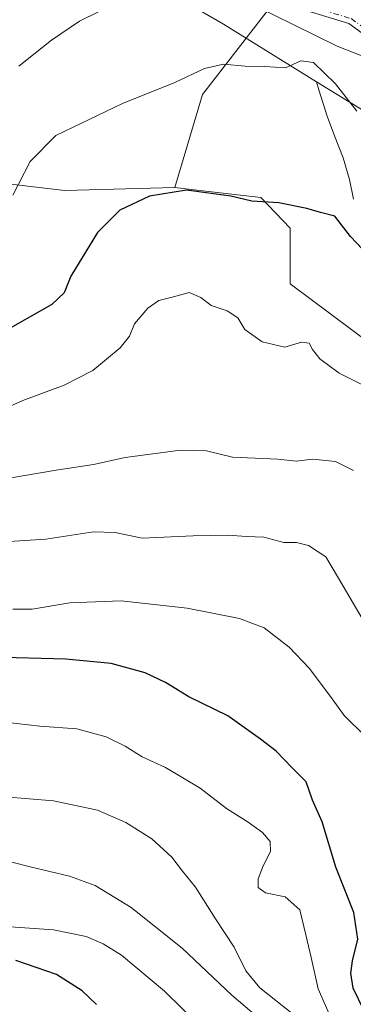
# Model space of a CAD drawing. Units: metres. Extents: x 600289 to 603741, y 4752298 to 4754662.
# Drawn here: x 602882 to 602964, y 4752685 to 4752929 of the extents above; entities that cross this region are included whole.
import ezdxf

# ---------------------------------------------------------------- set-up
doc = ezdxf.new("R2010")
doc.units = ezdxf.units.M
doc.header["$MEASUREMENT"] = 0
doc.linetypes.add('DGN Style 4', pattern=[2.6384748266838614, 1.318413404963828, -0.6592067024819142, 0.001648016756204785, -0.6592067024819142])
for name, color, linetype, lineweight in [('Arbolado forestal CxS', 92, 'Continuous', 0), ('Camino Cxs', 7, 'Continuous', 0), ('Camino eje', 30, 'DGN Style 4', 13), ('Curva de nivel maestra', 30, 'Continuous', 30), ('Curva de nivel normal', 30, 'Continuous', 0), ('Entidad de ámbito territorial', 7, 'Continuous', 0), ('Entidad de ámbito territorial CxS', 92, 'Continuous', 0), ('Matorral CxS', 135, 'Continuous', 0), ('Vía pecuaria CxS', 92, 'Continuous', 13)]:
    doc.layers.add(name, color=color, linetype=linetype, lineweight=lineweight)

msp = doc.modelspace()

# ---------------------------------------------------------------- linework, layer by layer
at = {"layer": 'Arbolado forestal CxS', "color": 92, "linetype": 'Continuous', "lineweight": 0, "extrusion": (-0.006846775825093074, 0.1662457913610342, 0.986060575479795), "elevation": 786807.4602562665, "flags": 128}
msp.add_lwpolyline([(-798019.1386058757, -4658117.543062538), (-797997.2919024662, -4658091.182786133), (-797989.4591031339, -4658068.096208441)], dxfattribs=at)
at = {"layer": 'Arbolado forestal CxS', "color": 92, "linetype": 'Continuous', "lineweight": 0}
for points in [[(602830.9792999999, 4753006.7929, 774.2792999999947), (602892.7265, 4752964.186100001, 783.451199999996), (602947.5509000003, 4752937.322899999, 790.9051999999938), (602926.7922999999, 4752910.4531, 795.2912000000069), (602919.9029000001, 4752887.385299999, 799.132500000007), (602892.6699000001, 4752886.646500001, 796.5449999999983), (602846.8989000004, 4752891.977499999, 787.7333999999975)], [(602919.9029000001, 4752887.385299999, 799.132500000007), (602892.6699000001, 4752886.646500001, 796.5449999999983), (602846.8989000004, 4752891.977499999, 787.7333999999975), (602803.0869000005, 4752891.757900001, 781.7125999999989), (602773.8809000002, 4752890.238299999, 780.7690000000002), (602738.9139, 4752892.965100001, 777.8196999999927), (602717.2785, 4752895.1845, 777.6980999999942), (602681.7059000004, 4752898.833900001, 779.5929999999935), (602649.1870999997, 4752892.889900001, 780.187300000005), (602637.9389000004, 4752890.833500001, 777.5089000000008), (602613.9791000001, 4752871.047900001, 775.8585000000021), (602582.2755000005, 4752859.8531, 770.4446999999927), (602531.6271000003, 4752837.8125, 769.641499999998), (602494.8038999997, 4752835.5933, 768.8187000000034), (602479.3919000002, 4752842.487500001, 769.1343000000053), (602472.4972999999, 4752845.571699999, 769.2838999999949), (602469.4710999997, 4752845.303099999, 769.5181000000011), (602436.0719, 4752842.3389, 773.1168000000035), (602354.1535, 4752787.999500001, 797.4769999999991)], [(602846.8989000004, 4752891.977499999, 787.7333999999975), (602892.6699000001, 4752886.646500001, 796.5449999999983), (602919.9029000001, 4752887.385299999, 799.132500000007), (602924.7385, 4752886.816500001, 799.3969999999972), (602941.2408999996, 4752884.8751, 799.5718999999954), (602948.5059000002, 4752877.3441, 800.9241000000038), (602948.5055000001, 4752863.539100001, 802.5899000000064), (602968.5883, 4752848.4781, 802.5479999999953), (602994.0689000003, 4752832.2161, 798.7014999999956), (603024.3515, 4752774.6371, 799.2136000000029), (603037.9559000004, 4752744.122300001, 799.0066999999982), (603066.8262999998, 4752710.234300001, 797.2646999999997), (603106.9937000005, 4752673.836100001, 794.0733000000037)], [(602919.9029000001, 4752887.385299999, 799.132500000007), (602924.7385, 4752886.816500001, 799.3969999999972), (602941.2408999996, 4752884.8751, 799.5718999999954), (602948.5059000002, 4752877.3441, 800.9241000000038), (602948.5055000001, 4752863.539100001, 802.5899000000064), (602968.5883, 4752848.4781, 802.5479999999953), (602994.0689000003, 4752832.2161, 798.7014999999956)]]:
    msp.add_polyline3d(points, dxfattribs=at)
at = {"layer": 'Camino Cxs', "color": 7, "linetype": 'Continuous', "lineweight": 0}
for points in [[(602972.8800999997, 4752918.350099999, 797.508600000001), (602966.3201000001, 4752925.600099999, 795.0917999999947), (602962.9700999996, 4752927.9901, 794.1364000000032), (602953.5601000005, 4752930.850099999, 799.5436999999947), (602949.2500999998, 4752932.550100001, 801.0516000000061), (602932.2100999998, 4752943.210100001, 794.426099999997), (602926.6201, 4752946.050100001, 793.3188999999985), (602907.7301000003, 4752951.800100001, 793.1647999999988), (602880.7200999996, 4752963.220100001, 784.522299999997), (602866.7301000003, 4752968.5101, 779.6915000000009), (602862.5000999998, 4752968.7301, 779.0939999999973), (602857.2801000001, 4752967.9101, 779.062300000005), (602856.0301000001, 4752968.110400001, 779.4646999999969)], [(603131.6001000004, 4752910.9101, 779.124100000001), (603118.5701000001, 4752913.540100001, 778.1923999999999), (603113.6401000004, 4752914.030099999, 779.008600000001), (603094.7901, 4752913.610099999, 779.3798999999999), (603084.8701, 4752913.2501, 779.9603000000062), (603079.9001000002, 4752913.5801, 780.3476999999984), (603064.8202000001, 4752916.800100001, 781.5078000000068), (603051.5201000003, 4752919.840100001, 783.3603000000003), (603048.2100999998, 4752920.420100001, 783.8856999999989), (603043.2301000003, 4752920.590100001, 783.9385000000038), (603026.9501, 4752918.770099999, 785.186799999996), (603012.9873000003, 4752917.705399999, 787.122000000003), (603010.3936000001, 4752917.5076, 787.3781000000017), (603009.1020999998, 4752917.4091, 787.6616000000067), (603007.4101, 4752917.280099999, 788.0022999999928), (603002.4600999998, 4752917.4001, 788.7862000000023), (602992.6401000004, 4752918.390100001, 790.9018000000069), (602980.9001000002, 4752920.390100001, 793.2838999999949), (602976.2401000002, 4752918.6501, 795.8111999999965), (602972.8800999997, 4752918.350099999, 797.508600000001), (602966.3201000001, 4752925.600099999, 795.0917999999947), (602962.9700999996, 4752927.9901, 794.1364000000032), (602953.5601000005, 4752930.850099999, 799.5436999999947)]]:
    msp.add_polyline3d(points, dxfattribs=at)
at = {"layer": 'Camino eje', "color": 30, "linetype": 'DGN Style 4', "lineweight": 13}
msp.add_polyline3d([(602855.4101, 4752969.5547, 779.0535999999993), (602857.2801000001, 4752969.255100001, 778.6698000000034), (602862.4351000005, 4752970.065099999, 778.8212999999961), (602864.5500999996, 4752969.9551, 779.1315000000033), (602867.0050999997, 4752969.825099999, 779.4928999999976), (602881.2150999998, 4752964.450099999, 784.6284000000014), (602908.1801000005, 4752953.050100001, 793.1098000000056), (602927.1151000002, 4752947.2851, 791.7755000000034), (602930.0701000001, 4752945.790100001, 793.0776000000043), (602932.8651000002, 4752944.370100001, 793.803899999999), (602941.3300999999, 4752939.0701, 800.1186000000016), (602949.8501000004, 4752933.7401, 800.011799999993), (602953.9951, 4752932.1051, 798.6601999999984), (602963.5651000004, 4752929.1951, 793.907600000006), (602967.2100999998, 4752926.595100001, 793.9888999999966), (602973.3151000004, 4752919.850099999, 796.6282999999967), (602974.2901, 4752919.450099999, 796.3135000000038)], dxfattribs=at)
at = {"layer": 'Curva de nivel maestra', "color": 30, "linetype": 'Continuous', "lineweight": 30, "flags": 128}
for points, elevation in [([(602969.3200000003, 4752869.050100001), (602963.4600000001, 4752875.280099999), (602959.5800000001, 4752880.280099999), (602955.9900000002, 4752881.200099999), (602952.6399999997, 4752882.1601), (602945.7199999997, 4752883.610099999), (602938.9699999997, 4752884.0101), (602933.7599999999, 4752885.270099999), (602922.79, 4752886.7601), (602913.6799999997, 4752885.2301), (602906.3099999996, 4752881.7301), (602900.8099999996, 4752876.2401), (602894.1699999999, 4752865.4001), (602892.5300000003, 4752861.300100001), (602889.4900000002, 4752858.4101), (602876.5700000003, 4752851.1801)], 800), ([(602966.6799999997, 4752683.860099999), (602964.1200000001, 4752689.0701), (602963.4800000006, 4752692.780099999), (602963.8899999997, 4752695.890100001), (602965.2400000002, 4752701.210100001), (602964.2300000006, 4752707.850099999), (602959.8099999996, 4752719.100099999), (602956.3799999999, 4752730.3301), (602954.04, 4752735.6601), (602952.4400000004, 4752740.1601), (602948.9900000002, 4752743.670100001), (602945.0599999996, 4752747.780099999), (602941.1799999997, 4752750.800100001), (602933.0800000001, 4752756.5701), (602923.4299999997, 4752761.210100001), (602917.6500000004, 4752764.8101), (602912.5999999996, 4752767.220100001), (602904.1799999997, 4752769.470100001), (602892.9500000002, 4752770.5701), (602874.4600000001, 4752771.0801)], 825), ([(602900.5800000001, 4752685.0801), (602896.9800000006, 4752688.470100001), (602890.6600000003, 4752692.520099999), (602880.5800000001, 4752695.9301)], 850)]:
    msp.add_lwpolyline(points, dxfattribs=dict(at, elevation=elevation))
at = {"layer": 'Curva de nivel normal', "color": 30, "linetype": 'Continuous', "lineweight": 0, "flags": 128}
for points, elevation in [([(602905.8799999999, 4752933.25), (602896.3099999996, 4752928.550000001), (602889.4000000004, 4752923.869999999), (602881.3499999996, 4752917.449999999)], 790), ([(602964.9699999997, 4752906.26), (602959.7300000006, 4752913.039999999), (602954.2800000003, 4752918.359999999), (602951.1100000005, 4752918.789999999), (602947.3200000003, 4752917.029999999), (602942.2300000006, 4752917.359999999), (602937.3700000001, 4752917.460000001), (602931.9699999997, 4752917.9), (602927.3099999996, 4752916.880000001), (602919.9699999997, 4752913.42), (602906.9400000004, 4752908.16), (602890.5, 4752900.26), (602884.0899999999, 4752893.82), (602879.79, 4752885.5)], 795), ([(602968.6699999999, 4752837.33), (602960.5800000001, 4752841.390000001), (602955.8099999996, 4752844.960000001), (602954.0499999998, 4752847.230000001), (602953.2199999997, 4752848.850000001), (602951.2599999999, 4752849.039999999), (602947.2000000002, 4752847.859999999), (602941.5700000003, 4752849.189999999), (602937.2400000002, 4752852.189999999), (602935.5199999996, 4752855.140000001), (602932.9000000004, 4752856.859999999), (602928.9000000004, 4752858.189999999), (602926.3799999999, 4752860.119999999), (602923.4600000001, 4752861.359999999), (602919.6399999997, 4752860.279999999), (602915.9699999997, 4752859.359999999), (602913.2599999999, 4752857.52), (602909.9800000006, 4752853.59), (602908.6900000004, 4752850.58), (602906.4199999999, 4752847.699999999), (602899.6699999999, 4752842.060000001), (602892.5599999996, 4752838.470000001), (602882.3099999996, 4752834.67), (602874.3099999996, 4752831.100000001)], 805), ([(602964.1799999997, 4752817.34), (602959.7199999997, 4752819.539999999), (602954.0599999996, 4752820.130000001), (602949.9699999997, 4752819.58), (602945.4600000001, 4752820.119999999), (602934.25, 4752820.59), (602927.79, 4752822.17), (602921.3099999996, 4752822.310000001), (602907.6399999997, 4752820.529999999), (602899.8200000003, 4752818.76), (602890.5800000001, 4752817.4), (602866.7199999997, 4752813.34)], 810), ([(602967.7100000001, 4752778.26), (602960.2000000002, 4752791.01), (602957.3099999996, 4752795.92), (602953.0199999996, 4752798.74), (602950.0199999996, 4752799.5), (602946.8799999999, 4752799.5), (602941.9299999997, 4752800.789999999), (602937.6699999999, 4752800.92), (602933.0899999999, 4752801.310000001), (602924.4299999997, 4752801.16), (602911.8700000001, 4752800.51), (602905.1200000001, 4752801.960000001), (602899.8200000003, 4752802.08), (602887.9699999997, 4752800.310000001), (602876.3099999996, 4752799.58)], 815), ([(602967.1200000001, 4752751.4), (602961.8300000001, 4752756.59), (602958.8799999999, 4752760.76), (602953.29, 4752768.300000001), (602948.2400000002, 4752773.560000001), (602942.0199999996, 4752778.300000001), (602935.9400000004, 4752780.65), (602922.9900000002, 4752783.17), (602906.6399999997, 4752785), (602893.9699999997, 4752784.52), (602884.6399999997, 4752783), (602879.8399999999, 4752782.980000001)], 820), ([(602959.2800000003, 4752680.119999999), (602955.4400000004, 4752688.930000001), (602953.7000000002, 4752696.699999999), (602952.3700000001, 4752702.34), (602950.9199999999, 4752708.51), (602947.2699999996, 4752711.74), (602942.4199999999, 4752712.74), (602940.5599999996, 4752714.060000001), (602940.54, 4752716.16), (602941.8300000001, 4752719.369999999), (602943.6399999997, 4752722.949999999), (602943.5300000003, 4752725.4), (602941.6600000003, 4752727.619999999), (602938.0800000001, 4752730.180000001), (602932.75, 4752733.609999999), (602926.2400000002, 4752738.67), (602917.6600000003, 4752743.77), (602911.8399999999, 4752746.4), (602907.5999999996, 4752749.039999999), (602902.9100000003, 4752751.33), (602895.6699999999, 4752753.32), (602886.5, 4752754), (602877.8399999999, 4752754.99)], 830.0000000000001), ([(602949.3099999996, 4752682.550000001), (602940.9699999997, 4752689.220000001), (602937.5300000003, 4752693.380000001), (602934.6100000005, 4752699.26), (602930.0199999996, 4752706.25), (602925.0499999998, 4752714.130000001), (602921.8099999996, 4752718.08), (602919.1500000004, 4752721.550000001), (602914.2599999999, 4752726.060000001), (602907.79, 4752730.119999999), (602900.75, 4752733.189999999), (602889.8899999997, 4752735.51), (602877.8499999996, 4752736.470000001)], 835), ([(602942.9000000004, 4752679.850000001), (602934.04, 4752687.33), (602921.7400000002, 4752699.029999999), (602909.1200000001, 4752709.07), (602900.2100000001, 4752714.5), (602893.8899999997, 4752716.850000001), (602884.1299999999, 4752719.140000001), (602876.2800000003, 4752721.17)], 840), ([(602935.3899999997, 4752670.680000001), (602917.3600000005, 4752688.390000001), (602906.7400000002, 4752697.27), (602902.1799999997, 4752700.100000001), (602897.9500000002, 4752701.91), (602889.8700000001, 4752703.57), (602876.8600000005, 4752704.480000001)], 845)]:
    msp.add_lwpolyline(points, dxfattribs=dict(at, elevation=elevation))
at = {"layer": 'Entidad de ámbito territorial', "color": 7, "linetype": 'Continuous', "lineweight": 0, "flags": 128}
msp.add_lwpolyline([(603133.4449999998, 4752766.468000002), (603112.8459999993, 4752778.180000001), (603091.4339999986, 4752797.500000001), (603067.8419999988, 4752817.657000002), (603045.2489999993, 4752838.600999998), (603025.7999999997, 4752855.425000002), (603010.372, 4752870.038000002), (603008.7829999997, 4752871.543), (602992.1780000007, 4752886.231000001), (602991.0110000002, 4752887.263000002), (602986.7849999985, 4752890.916999999), (602986.3509999998, 4752891.294000001), (602981.705999999, 4752895.308), (602981.6039999987, 4752895.398000002), (602974.414999999, 4752901.613000002), (602972.8949999991, 4752902.551999998), (602955.0339999989, 4752913.585000001), (602932.0099999993, 4752927.806), (602915.5750000001, 4752937.377999999)], dxfattribs=at)
msp.add_lwpolyline([(603133.4449999998, 4752766.468000002), (603112.8459999993, 4752778.180000001), (603091.4339999986, 4752797.500000001), (603067.8419999988, 4752817.657000002), (603045.2489999993, 4752838.600999998), (603025.7999999997, 4752855.425000002), (603010.372, 4752870.038000002), (603008.7829999997, 4752871.543), (602992.1780000007, 4752886.231000001), (602991.0110000002, 4752887.263000002), (602986.7849999985, 4752890.916999999), (602986.3509999998, 4752891.294000001), (602981.705999999, 4752895.308), (602981.6039999987, 4752895.398000002), (602974.414999999, 4752901.613000002), (602972.8949999991, 4752902.551999998), (602955.0339999989, 4752913.585000001), (602932.0099999993, 4752927.806), (602915.5750000001, 4752937.377999999)], dxfattribs=at)
at = {"layer": 'Entidad de ámbito territorial CxS', "color": 92, "linetype": 'Continuous', "lineweight": 0, "flags": 128}
for points in [[(603133.4450000008, 4752766.468000002), (603112.846, 4752778.179999999), (603091.4339999994, 4752797.5), (603067.8419999996, 4752817.657000001), (603045.2490000001, 4752838.601), (603025.8000000005, 4752855.425000001), (603010.3720000009, 4752870.038000001), (603008.7830000004, 4752871.542999999), (602992.1780000014, 4752886.231000001), (602991.0110000009, 4752887.263000002), (602986.7849999993, 4752890.916999999), (602986.3510000006, 4752891.294000001), (602981.7059999999, 4752895.307999999), (602981.6039999994, 4752895.398000001), (602974.4149999998, 4752901.613000001), (602972.8949999999, 4752902.551999998), (602955.0339999998, 4752913.585), (602932.0100000001, 4752927.806), (602915.5750000009, 4752937.378)], [(602915.5750000009, 4752937.378), (602932.0100000001, 4752927.806), (602955.0339999998, 4752913.585), (602972.8949999999, 4752902.551999998), (602974.4149999998, 4752901.613000001), (602981.6039999994, 4752895.398000001), (602981.7059999999, 4752895.307999999), (602986.3510000006, 4752891.294000001), (602986.7849999993, 4752890.916999999), (602991.0110000009, 4752887.263000002), (602992.1780000014, 4752886.231000001), (603008.7830000004, 4752871.542999999), (603010.3720000009, 4752870.038000001), (603025.8000000005, 4752855.425000001), (603045.2490000001, 4752838.601), (603067.8419999996, 4752817.657000001), (603091.4339999994, 4752797.5), (603112.846, 4752778.179999999), (603133.4450000008, 4752766.468000002)]]:
    msp.add_lwpolyline(points, dxfattribs=at)
at = {"layer": 'Matorral CxS', "color": 135, "linetype": 'Continuous', "lineweight": 0, "extrusion": (-0.006846775825093074, 0.1662457913610342, 0.986060575479795), "elevation": 786807.4602562665, "flags": 128}
msp.add_lwpolyline([(-798019.1386058757, -4658117.543062538), (-797997.2919024662, -4658091.182786133), (-797989.4591031339, -4658068.096208441)], dxfattribs=at)
at = {"layer": 'Matorral CxS', "color": 135, "linetype": 'Continuous', "lineweight": 0}
for points in [[(603344.5800999999, 4752845.3673, 728.6858000000066), (603279.7697000002, 4752848.628900001, 737.1349999999949), (603239.7560999999, 4752848.288100001, 743.4839999999967), (603213.2893000003, 4752905.2641, 766.0656000000017), (603197.8049, 4752913.6909, 770.5418999999966), (603088.1227000002, 4752910.5549, 779.5929000000033), (603076.2637, 4752882.4891, 773.5430000000051), (603051.2703, 4752912.147100001, 782.3001999999979), (603043.4168999996, 4752922.4771, 783.9817999999942), (602988.1875, 4752921.222300001, 791.8454999999958), (602980.0900999998, 4752917.897500001, 792.3687000000064), (602994.0689000003, 4752832.2161, 798.7014999999956), (602968.5883, 4752848.4781, 802.5479999999953), (602948.5055000001, 4752863.539100001, 802.5899000000064), (602948.5059000002, 4752877.3441, 800.9241000000038), (602941.2408999996, 4752884.8751, 799.5718999999954), (602924.7385, 4752886.816500001, 799.3969999999972), (602919.9029000001, 4752887.385299999, 799.132500000007), (602926.7922999999, 4752910.4531, 795.2912000000069), (602947.5509000003, 4752937.322899999, 790.9051999999938)], [(602919.9029000001, 4752887.385299999, 799.132500000007), (602924.7385, 4752886.816500001, 799.3969999999972), (602941.2408999996, 4752884.8751, 799.5718999999954), (602948.5059000002, 4752877.3441, 800.9241000000038), (602948.5055000001, 4752863.539100001, 802.5899000000064), (602968.5883, 4752848.4781, 802.5479999999953), (602994.0689000003, 4752832.2161, 798.7014999999956)]]:
    msp.add_polyline3d(points, dxfattribs=at)
at = {"layer": 'Vía pecuaria CxS', "color": 92, "linetype": 'Continuous', "lineweight": 13}
for points in [[(602967.6935999999, 4752919.373199999, 800.7957000000025), (602960.1542999997, 4752922.3826, 801.8190000000033), (602938.9808999998, 4752932.817100001, 800.4685000000028)], [(602967.6935999999, 4752919.373199999, 800.7957000000025), (602960.1542999997, 4752922.3826, 801.8190000000033), (602938.9808999998, 4752932.817100001, 800.4685000000028)], [(602964.1880000001, 4752884.5, 801.0133999999962), (602963.1629999997, 4752889.359999999, 801.2915999999968), (602961.5870000003, 4752894.710000001, 804.695200000002), (602959.4550000001, 4752900.194, 806.6836999999941), (602957.6699999999, 4752905.073000001, 807.4833000000073), (602955.5920000002, 4752911.555000001, 806.0859999999958), (602955.034, 4752913.585000001, 805.4992000000058), (602972.8940000003, 4752902.5527, 804.8692000000011)], [(602964.1880000001, 4752884.5, 801.0133999999962), (602963.1629999997, 4752889.359999999, 801.2915999999968), (602961.5870000003, 4752894.710000001, 804.695200000002), (602959.4550000001, 4752900.194, 806.6836999999941), (602957.6699999999, 4752905.073000001, 807.4833000000073), (602955.5920000002, 4752911.555000001, 806.0859999999958), (602955.034, 4752913.585000001, 805.4992000000058), (602972.8940000003, 4752902.5527, 804.8692000000011)]]:
    msp.add_polyline3d(points, dxfattribs=at)

doc.saveas('drawing.dxf')
